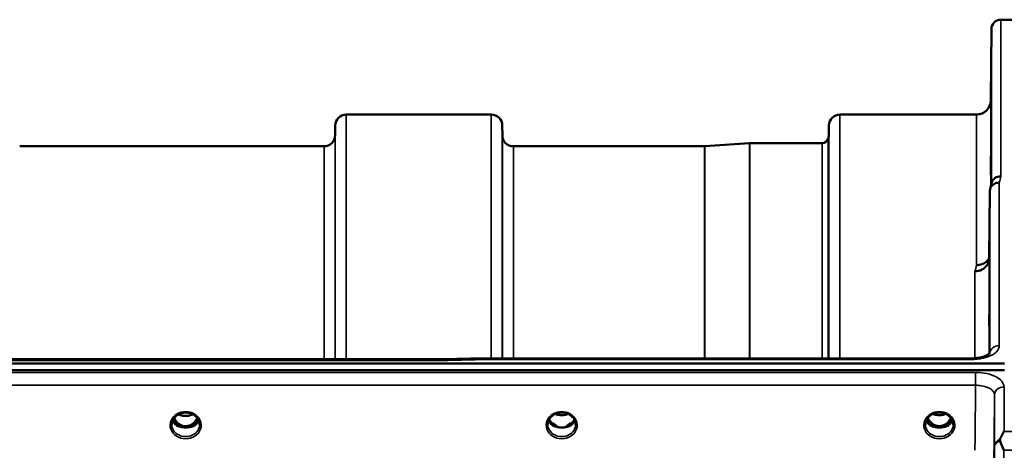
# Model space of a CAD drawing. Units: millimetres. Extents: x 0 to 9900, y 0 to 7000.
# Drawn here: x 4764 to 5075, y 3320 to 3456 of the extents above; entities that cross this region are included whole.
import ezdxf

# ---------------------------------------------------------------- set-up
doc = ezdxf.new("R2010")
doc.units = ezdxf.units.MM
doc.header["$LTSCALE"] = 33.333333
doc.layers.add('Visible (ISO)', color=7, linetype='Continuous', lineweight=50)
doc.layers.add('Visible Narrow (ISO)', color=7, linetype='Continuous', lineweight=35)

msp = doc.modelspace()

# ---------------------------------------------------------------- linework, layer by layer
at = {"layer": 'Visible (ISO)'}
for p, q in [((5074.25, 3455.65), (5078.44, 3455.65)), ((5071.06, 3430.11), (5071.25, 3452.68)), ((4867.09, 3425.65), (4912.97, 3425.65)), ((5023.34, 3425.65), (5066.56, 3425.65)), ((4863.56, 3419.12), (4863.59, 3422.18)), ((4916.5, 3419.12), (4916.47, 3422.18)), ((5019.81, 3419.12), (5019.84, 3422.18)), ((4763.75, 3415.65), (4860.06, 3415.65)), ((4920, 3415.65), (4980.42, 3415.65)), ((4980.56, 3415.66), (4994.72, 3416.65)), ((4994.86, 3416.65), (5017.72, 3416.65)), ((5070.75, 3401.43), (5070.56, 3380.23)), ((4081.12, 3346.91), (5075.44, 3346.91)), ((4258.48, 3348.32), (4897.83, 3348.32)), ((4909.26, 3348.57), (5064.76, 3348.57)), ((5075.44, 3344.87), (4081.12, 3344.87)), ((4813.94, 3327.16), (4814.98, 3327.16)), ((4814.98, 3326.91), (4814.82, 3326.91)), ((4814.98, 3327.16), (4814.98, 3326.91)), ((4817.58, 3327.16), (4818.62, 3327.16)), ((4817.58, 3327.16), (4817.58, 3326.91)), ((4817.74, 3326.91), (4817.58, 3326.91)), ((4932.97, 3327.15), (4933.88, 3327.15)), ((4933.88, 3326.9), (4933.85, 3326.9)), ((4933.88, 3327.15), (4933.88, 3326.9)), ((4936.68, 3327.15), (4937.59, 3327.15)), ((4936.68, 3327.15), (4936.68, 3326.9)), ((4936.71, 3326.9), (4936.68, 3326.9)), ((5052.47, 3327.15), (5053.5, 3327.15)), ((5053.5, 3326.9), (5053.35, 3326.9)), ((5053.5, 3327.15), (5053.5, 3326.9)), ((5056.06, 3327.15), (5057.09, 3327.15)), ((5056.06, 3327.15), (5056.06, 3326.9)), ((5056.21, 3326.9), (5056.06, 3326.9))]:
    msp.add_line(p, q, dxfattribs=at)
for centre, radius, start, end in [((5074.25, 3452.65), 3, 90, 179.5), ((5066.56, 3430.15), 4.5, 270, 359.5), ((4867.09, 3422.15), 3.5, 90, 179.5), ((4912.97, 3422.15), 3.5, 0.5, 90), ((5023.34, 3422.15), 3.5, 90, 179.5), ((4860.06, 3419.15), 3.5, 270, 359.5), ((4920, 3419.15), 3.5, 180.5, 270), ((5016.31, 3419.15), 3.5, 340.5288, 359.5), ((4980.42, 3417.65), 2, 270, 274), ((4994.86, 3414.65), 2, 90, 94), ((5017.72, 3418.65), 2, 270, 340.5288)]:
    msp.add_arc(centre, radius, start, end, dxfattribs=at)
for centre, major_axis, ratio, start_param, end_param in [((4816.28, 3332.36), (0, 5.46), 0.787258, 2.087113, 2.476631), ((4816.28, 3332.36), (0, 5.46), 0.787258, 2.476631, 2.834273), ((4816.28, 3332.36), (0, 5.46), 0.787258, 3.448912, 3.806554), ((4816.28, 3332.36), (0, 5.46), 0.787258, 3.806554, 4.196072), ((5054.78, 3332.48), (0, 5.58), 0.770038, 2.094426, 2.498104), ((5054.78, 3332.48), (0, 5.58), 0.770038, 2.498104, 2.839532), ((5054.78, 3332.48), (0, 5.58), 0.770038, 3.443654, 3.785081), ((5054.78, 3332.48), (0, 5.58), 0.770038, 3.785081, 4.18876), ((4816.28, 3330.46), (-4.3, 0), 0.866025, 1.263477, 1.878116), ((4816.28, 3330.51), (4.4, 0), 0.866025, 4.492192, 4.932586), ((4935.28, 3332.57), (0, 5.71), 0.770038, 2.598514, 2.817367), ((4935.28, 3330.51), (-4.4, 0), 0.866025, 1.246571, 1.895022), ((4935.28, 3330.51), (4.4, 0), 0.866025, 4.492192, 4.932586), ((4935.28, 3332.57), (0, 5.71), 0.770038, 3.465818, 3.684789), ((5054.78, 3330.45), (-4.3, 0), 0.866025, 1.268735, 1.872857), ((5054.78, 3330.51), (4.4, 0), 0.866025, 4.492192, 4.932586)]:
    msp.add_ellipse(centre, major_axis=major_axis, ratio=ratio, start_param=start_param, end_param=end_param, dxfattribs=at)
for points, knots in [([(5071.13, 3434.7), (5071.12, 3434.17), (5071.12, 3433.62), (5071.11, 3432.62), (5071.1, 3432.18), (5071.1, 3431.49), (5071.09, 3431.21), (5071.09, 3430.87), (5071.09, 3430.82), (5071.09, 3430.91), (5071.09, 3431.06), (5071.09, 3431.58), (5071.1, 3431.95), (5071.1, 3432.76), (5071.11, 3433.27), (5071.12, 3434.34), (5071.12, 3434.92), (5071.13, 3435.98), (5071.14, 3436.54), (5071.15, 3437.55), (5071.15, 3438), (5071.16, 3438.69), (5071.16, 3438.98), (5071.16, 3439.32), (5071.16, 3439.38), (5071.16, 3439.28), (5071.16, 3439.13), (5071.16, 3438.6), (5071.16, 3438.23), (5071.15, 3437.41), (5071.15, 3436.9), (5071.14, 3435.82), (5071.13, 3435.24), (5071.13, 3434.7)], [0, 0, 0, 0, 0.159533, 0.159533, 0.319067, 0.319067, 0.478594, 0.478594, 0.63812, 0.63812, 0.797647, 0.797647, 0.957174, 0.957174, 1.116707, 1.116707, 1.276241, 1.276241, 1.436902, 1.436902, 1.597564, 1.597564, 1.758222, 1.758222, 1.918881, 1.918881, 2.079539, 2.079539, 2.240197, 2.240197, 2.400859, 2.400859, 2.56152, 2.56152, 2.56152, 2.56152]), ([(5071.13, 3409.68), (5071.12, 3409.17), (5071.12, 3408.65), (5071.11, 3407.76), (5071.1, 3407.38), (5071.1, 3406.86), (5071.09, 3406.67), (5071.09, 3406.52), (5071.09, 3406.56), (5071.09, 3406.84), (5071.09, 3407.09), (5071.09, 3407.77), (5071.1, 3408.21), (5071.1, 3409.13), (5071.11, 3409.68), (5071.12, 3410.79), (5071.12, 3411.37), (5071.13, 3412.4), (5071.14, 3412.93), (5071.15, 3413.83), (5071.15, 3414.21), (5071.16, 3414.75), (5071.16, 3414.94), (5071.16, 3415.09), (5071.16, 3415.05), (5071.16, 3414.77), (5071.16, 3414.52), (5071.16, 3413.83), (5071.16, 3413.39), (5071.15, 3412.46), (5071.15, 3411.91), (5071.14, 3410.78), (5071.13, 3410.2), (5071.13, 3409.68)], [0, 0, 0, 0, 0.159533, 0.159533, 0.319067, 0.319067, 0.478594, 0.478594, 0.63812, 0.63812, 0.797647, 0.797647, 0.957174, 0.957174, 1.116707, 1.116707, 1.276241, 1.276241, 1.436902, 1.436902, 1.597564, 1.597564, 1.758222, 1.758222, 1.918881, 1.918881, 2.079539, 2.079539, 2.240197, 2.240197, 2.400859, 2.400859, 2.56152, 2.56152, 2.56152, 2.56152]), ([(5074.25, 3406.15), (5074.25, 3406.15), (5074.24, 3406.15), (5074.02, 3406.14), (5073.81, 3406.12), (5073.4, 3406.04), (5073.2, 3405.98), (5072.77, 3405.82), (5072.46, 3405.66), (5071.96, 3405.18), (5071.7, 3404.89), (5071.43, 3404.32), (5071.37, 3404.17), (5071.33, 3404)], [-0.0021992, -0.0021992, -0.0021992, -0.0021992, 0, 0, 0.0638458, 0.0638458, 0.1268488, 0.1268488, 0.2098765, 0.2098765, 0.2579991, 0.2579991, 0.2760114, 0.2760114, 0.2760114, 0.2760114]), ([(5070.75, 3401.43), (5070.76, 3401.8), (5070.84, 3402.16), (5071.15, 3402.83), (5071.36, 3403.13), (5071.72, 3403.46), (5071.8, 3403.53), (5072.11, 3403.75), (5072.34, 3403.88), (5072.97, 3404.11), (5073.36, 3404.18), (5073.75, 3404.17)], [0, 0, 0, 0, 0.1170892, 0.1170892, 0.2342395, 0.2342395, 0.2685716, 0.2685716, 0.3515061, 0.3515061, 0.4703148, 0.4703148, 0.4703148, 0.4703148]), ([(5070.56, 3380.23), (5070.55, 3379.74), (5070.46, 3379.2), (5069.99, 3378.18), (5069.68, 3377.71), (5069.02, 3377.11), (5068.79, 3376.94), (5068.37, 3376.68), (5068.18, 3376.58), (5067.69, 3376.37), (5067.38, 3376.28), (5066.74, 3376.16), (5066.42, 3376.12), (5066.08, 3376.11), (5066.07, 3376.11), (5066.06, 3376.11)], [0.0001437, 0.0001437, 0.0001437, 0.0001437, 0.155002, 0.155002, 0.2769862, 0.2769862, 0.3318288, 0.3318288, 0.3731331, 0.3731331, 0.4354992, 0.4354992, 0.4979203, 0.4979203, 0.4999803, 0.4999803, 0.4999803, 0.4999803]), ([(5066.56, 3378.07), (5067.15, 3378.07), (5067.74, 3378.17), (5068.29, 3378.37), (5068.36, 3378.4), (5068.43, 3378.43), (5068.5, 3378.46), (5068.96, 3378.66), (5069.37, 3378.93), (5069.73, 3379.26), (5069.85, 3379.37), (5069.96, 3379.48), (5070.06, 3379.6), (5070.25, 3379.82), (5070.42, 3380.06), (5070.56, 3380.31)], [-0.0009682, -0.0009682, -0.0009682, -0.0009682, 0.177253, 0.177253, 0.177253, 0.2006408, 0.2006408, 0.2006408, 0.3531595, 0.3531595, 0.3531595, 0.4022291, 0.4022291, 0.4022291, 0.4938532, 0.4938532, 0.4938532, 0.4938532]), ([(5070.63, 3361.15), (5070.62, 3360.67), (5070.62, 3360.2), (5070.61, 3359.44), (5070.6, 3359.15), (5070.6, 3358.78), (5070.59, 3358.69), (5070.59, 3358.74), (5070.59, 3358.89), (5070.59, 3359.34), (5070.59, 3359.67), (5070.59, 3360.5), (5070.6, 3361), (5070.6, 3362), (5070.61, 3362.57), (5070.62, 3363.7), (5070.62, 3364.26), (5070.63, 3365.23), (5070.64, 3365.7), (5070.65, 3366.47), (5070.65, 3366.77), (5070.66, 3367.14), (5070.66, 3367.23), (5070.66, 3367.19), (5070.66, 3367.04), (5070.66, 3366.59), (5070.66, 3366.25), (5070.66, 3365.41), (5070.66, 3364.91), (5070.65, 3363.9), (5070.65, 3363.33), (5070.64, 3362.19), (5070.63, 3361.63), (5070.63, 3361.15)], [0, 0, 0, 0, 0.159533, 0.159533, 0.319067, 0.319067, 0.478594, 0.478594, 0.63812, 0.63812, 0.797647, 0.797647, 0.957174, 0.957174, 1.116707, 1.116707, 1.276241, 1.276241, 1.436902, 1.436902, 1.597564, 1.597564, 1.758222, 1.758222, 1.918881, 1.918881, 2.079539, 2.079539, 2.240197, 2.240197, 2.400859, 2.400859, 2.56152, 2.56152, 2.56152, 2.56152]), ([(5064.76, 3348.56), (5065.43, 3348.56), (5066.11, 3348.61), (5067.41, 3348.79), (5068.03, 3348.93), (5069.1, 3349.25), (5069.56, 3349.44), (5070.25, 3349.8), (5070.49, 3349.97), (5070.77, 3350.22), (5070.82, 3350.3), (5070.82, 3350.3)], [0, 0, 0, 0, 0.2026277, 0.2026277, 0.4082669, 0.4082669, 0.60475, 0.60475, 0.7857134, 0.7857134, 0.9453557, 0.9453557, 0.9453557, 0.9453557]), ([(4897.85, 3347.93), (4897.85, 3347.93), (4897.85, 3347.93), (4897.9, 3348), (4897.93, 3348.06), (4897.96, 3348.15), (4897.95, 3348.19), (4897.92, 3348.29), (4897.86, 3348.32), (4897.83, 3348.32), (4897.83, 3348.32), (4897.83, 3348.32)], [-0.9707782, -0.9707782, -0.9707782, -0.9707782, -0.9627915, -0.9627915, -0.8250648, -0.8250648, -0.692519, -0.692519, -0.4273441, -0.4273441, -0.4262436, -0.4262436, -0.4262436, -0.4262436]), ([(4909.3, 3348.18), (4909.29, 3348.37), (4909.28, 3348.49), (4909.27, 3348.56), (4909.27, 3348.57), (4909.26, 3348.57)], [-0.000801, -0.000801, -0.000801, -0.000801, 0.1160188, 0.1160188, 0.1556709, 0.1556709, 0.1556709, 0.1556709]), ([(4813.8, 3330.79), (4814.09, 3330.96), (4814.4, 3331.1), (4815.06, 3331.31), (4815.4, 3331.39), (4816.1, 3331.46), (4816.46, 3331.46), (4817.16, 3331.39), (4817.5, 3331.31), (4818.16, 3331.1), (4818.47, 3330.96), (4818.76, 3330.79)], [-0.591429, -0.591429, -0.591429, -0.591429, -0.354857, -0.354857, -0.118286, -0.118286, 0.118286, 0.118286, 0.354857, 0.354857, 0.591429, 0.591429, 0.591429, 0.591429]), ([(4932.8, 3330.79), (4933.09, 3330.96), (4933.4, 3331.1), (4934.06, 3331.31), (4934.4, 3331.39), (4935.1, 3331.46), (4935.46, 3331.46), (4936.16, 3331.39), (4936.5, 3331.31), (4937.16, 3331.1), (4937.47, 3330.96), (4937.76, 3330.79)], [-0.591429, -0.591429, -0.591429, -0.591429, -0.354857, -0.354857, -0.118286, -0.118286, 0.118286, 0.118286, 0.354857, 0.354857, 0.591429, 0.591429, 0.591429, 0.591429]), ([(4933.26, 3331.03), (4933.53, 3330.92), (4933.8, 3330.82), (4934.53, 3330.65), (4935, 3330.6), (4935.93, 3330.64), (4936.39, 3330.72), (4936.98, 3330.9), (4937.14, 3330.96), (4937.3, 3331.03)], [0.489185, 0.489185, 0.489185, 0.489185, 0.5772423, 0.5772423, 0.7167004, 0.7167004, 0.8547813, 0.8547813, 0.9067113, 0.9067113, 0.9067113, 0.9067113]), ([(5052.3, 3330.79), (5052.59, 3330.96), (5052.9, 3331.1), (5053.56, 3331.31), (5053.9, 3331.39), (5054.6, 3331.46), (5054.96, 3331.46), (5055.66, 3331.39), (5056, 3331.31), (5056.66, 3331.1), (5056.97, 3330.96), (5057.26, 3330.79)], [-0.591429, -0.591429, -0.591429, -0.591429, -0.354857, -0.354857, -0.118286, -0.118286, 0.118286, 0.118286, 0.354857, 0.354857, 0.591429, 0.591429, 0.591429, 0.591429]), ([(5052.76, 3331.03), (5053.03, 3330.92), (5053.3, 3330.82), (5054.03, 3330.65), (5054.5, 3330.6), (5055.43, 3330.64), (5055.89, 3330.72), (5056.48, 3330.9), (5056.64, 3330.96), (5056.8, 3331.03)], [0.4892148, 0.4892148, 0.4892148, 0.4892148, 0.5772409, 0.5772409, 0.7166995, 0.7166995, 0.8547802, 0.8547802, 0.9067388, 0.9067388, 0.9067388, 0.9067388]), ([(4811.88, 3327.68), (4811.88, 3327.93), (4811.91, 3328.17), (4812.02, 3328.64), (4812.1, 3328.87), (4812.31, 3329.32), (4812.44, 3329.54), (4812.76, 3329.95), (4812.94, 3330.14), (4813.34, 3330.49), (4813.56, 3330.65), (4813.8, 3330.79)], [1.5707963, 1.5707963, 1.5707963, 1.5707963, 1.7666699, 1.7666699, 1.9625434, 1.9625434, 2.1584169, 2.1584169, 2.3542904, 2.3542904, 2.5501639, 2.5501639, 2.5501639, 2.5501639]), ([(4812.15, 3328.98), (4812.23, 3328.8), (4812.32, 3328.62), (4812.55, 3328.27), (4812.69, 3328.09), (4813, 3327.76), (4813.17, 3327.6), (4813.36, 3327.46)], [3.4983652, 3.4983652, 3.4983652, 3.4983652, 3.6540723, 3.6540723, 3.8248989, 3.8248989, 3.9957255, 3.9957255, 3.9957255, 3.9957255]), ([(4812.6, 3329.75), (4812.66, 3329.62), (4812.73, 3329.49), (4812.94, 3329.12), (4813.1, 3328.89), (4813.59, 3328.29), (4813.96, 3327.95), (4814.66, 3327.52), (4814.97, 3327.39), (4815.59, 3327.2), (4815.9, 3327.15), (4816.37, 3327.14), (4816.53, 3327.15), (4817.07, 3327.21), (4817.44, 3327.32), (4818.26, 3327.71), (4818.69, 3328.03), (4819.4, 3328.78), (4819.71, 3329.23), (4819.96, 3329.75)], [-1.405028, -1.405028, -1.405028, -1.405028, -1.355129, -1.355129, -1.255244, -1.255244, -1.083863, -1.083863, -0.968742, -0.968742, -0.858933, -0.858933, -0.803559, -0.803559, -0.669887, -0.669887, -0.488197, -0.488197, -0.309751, -0.309751, -0.309751, -0.309751]), ([(4814, 3330.9), (4814.34, 3330.73), (4814.71, 3330.6), (4815.53, 3330.4), (4816.01, 3330.35), (4816.93, 3330.39), (4817.39, 3330.47), (4818.08, 3330.68), (4818.32, 3330.78), (4818.56, 3330.9)], [0.4591503, 0.4591503, 0.4591503, 0.4591503, 0.5773129, 0.5773129, 0.7167722, 0.7167722, 0.85486, 0.85486, 0.9365798, 0.9365798, 0.9365798, 0.9365798]), ([(4818.76, 3330.79), (4819, 3330.65), (4819.22, 3330.49), (4819.62, 3330.14), (4819.8, 3329.95), (4820.12, 3329.54), (4820.25, 3329.32), (4820.46, 3328.87), (4820.54, 3328.64), (4820.65, 3328.17), (4820.68, 3327.93), (4820.68, 3327.68)], [-2.5501639, -2.5501639, -2.5501639, -2.5501639, -2.3542904, -2.3542904, -2.1584169, -2.1584169, -1.9625434, -1.9625434, -1.7666699, -1.7666699, -1.5707963, -1.5707963, -1.5707963, -1.5707963]), ([(4819.2, 3327.46), (4819.39, 3327.6), (4819.56, 3327.76), (4819.87, 3328.09), (4820.01, 3328.27), (4820.24, 3328.62), (4820.33, 3328.8), (4820.41, 3328.98)], [5.4290525, 5.4290525, 5.4290525, 5.4290525, 5.599879, 5.599879, 5.7707056, 5.7707056, 5.9264128, 5.9264128, 5.9264128, 5.9264128]), ([(4930.88, 3327.68), (4930.88, 3327.93), (4930.91, 3328.17), (4931.02, 3328.64), (4931.1, 3328.87), (4931.31, 3329.32), (4931.44, 3329.54), (4931.76, 3329.95), (4931.94, 3330.14), (4932.34, 3330.49), (4932.56, 3330.65), (4932.8, 3330.79)], [1.5707963, 1.5707963, 1.5707963, 1.5707963, 1.7666699, 1.7666699, 1.9625434, 1.9625434, 2.1584169, 2.1584169, 2.3542904, 2.3542904, 2.5501639, 2.5501639, 2.5501639, 2.5501639]), ([(4931.15, 3328.98), (4931.23, 3328.8), (4931.32, 3328.62), (4931.55, 3328.27), (4931.69, 3328.09), (4932, 3327.76), (4932.17, 3327.6), (4932.36, 3327.46)], [3.4983652, 3.4983652, 3.4983652, 3.4983652, 3.6540723, 3.6540723, 3.8248989, 3.8248989, 3.9957255, 3.9957255, 3.9957255, 3.9957255]), ([(4933.01, 3327.67), (4932.97, 3327.7), (4932.93, 3327.74), (4932.81, 3327.83), (4932.72, 3327.89), (4932.64, 3327.96), (4932.64, 3327.96), (4932.64, 3327.96)], [-0.04739397, -0.04739397, -0.04739397, -0.04739397, -0.03212113, -0.03212113, 0, 0, 0.00036757, 0.00036757, 0.00036757, 0.00036757]), ([(4937.92, 3327.96), (4937.92, 3327.96), (4937.92, 3327.96), (4937.84, 3327.89), (4937.75, 3327.83), (4937.63, 3327.74), (4937.59, 3327.7), (4937.55, 3327.67)], [-0.04576902, -0.04576902, -0.04576902, -0.04576902, -0.04542181, -0.04542181, -0.01481015, -0.01481015, 0, 0, 0, 0]), ([(4937.76, 3330.79), (4938, 3330.65), (4938.22, 3330.49), (4938.62, 3330.14), (4938.8, 3329.95), (4939.12, 3329.54), (4939.25, 3329.32), (4939.46, 3328.87), (4939.54, 3328.64), (4939.65, 3328.17), (4939.68, 3327.93), (4939.68, 3327.68)], [-2.5501639, -2.5501639, -2.5501639, -2.5501639, -2.3542904, -2.3542904, -2.1584169, -2.1584169, -1.9625434, -1.9625434, -1.7666699, -1.7666699, -1.5707963, -1.5707963, -1.5707963, -1.5707963]), ([(4938.2, 3327.46), (4938.39, 3327.6), (4938.56, 3327.76), (4938.87, 3328.09), (4939.01, 3328.27), (4939.24, 3328.62), (4939.33, 3328.8), (4939.41, 3328.98)], [5.4290525, 5.4290525, 5.4290525, 5.4290525, 5.599879, 5.599879, 5.7707056, 5.7707056, 5.9264128, 5.9264128, 5.9264128, 5.9264128]), ([(5050.38, 3327.68), (5050.38, 3327.93), (5050.41, 3328.17), (5050.52, 3328.64), (5050.6, 3328.87), (5050.81, 3329.32), (5050.94, 3329.54), (5051.26, 3329.95), (5051.44, 3330.14), (5051.84, 3330.49), (5052.06, 3330.65), (5052.3, 3330.79)], [1.5707963, 1.5707963, 1.5707963, 1.5707963, 1.7666699, 1.7666699, 1.9625434, 1.9625434, 2.1584169, 2.1584169, 2.3542904, 2.3542904, 2.5501639, 2.5501639, 2.5501639, 2.5501639]), ([(5050.65, 3328.98), (5050.73, 3328.8), (5050.82, 3328.62), (5051.05, 3328.27), (5051.19, 3328.09), (5051.5, 3327.76), (5051.67, 3327.6), (5051.86, 3327.46)], [3.4983652, 3.4983652, 3.4983652, 3.4983652, 3.6540723, 3.6540723, 3.8248989, 3.8248989, 3.9957255, 3.9957255, 3.9957255, 3.9957255]), ([(5051.12, 3329.77), (5051.29, 3329.41), (5051.5, 3329.06), (5052.16, 3328.23), (5052.61, 3327.86), (5053.41, 3327.42), (5053.78, 3327.28), (5054.42, 3327.16), (5054.69, 3327.14), (5055.09, 3327.16), (5055.24, 3327.18), (5055.69, 3327.26), (5056.11, 3327.38), (5056.89, 3327.84), (5057.31, 3328.14), (5058.01, 3328.98), (5058.24, 3329.35), (5058.44, 3329.77)], [-3.191352, -3.191352, -3.191352, -3.191352, -2.781305, -2.781305, -2.121657, -2.121657, -1.623468, -1.623468, -1.290099, -1.290099, -1.103515, -1.103515, -0.709696, -0.709696, -0.464379, -0.464379, -0.316329, -0.316329, -0.316329, -0.316329]), ([(5057.26, 3330.79), (5057.5, 3330.65), (5057.72, 3330.49), (5058.12, 3330.14), (5058.3, 3329.95), (5058.62, 3329.54), (5058.75, 3329.32), (5058.96, 3328.87), (5059.04, 3328.64), (5059.15, 3328.17), (5059.18, 3327.93), (5059.18, 3327.68)], [-2.5501639, -2.5501639, -2.5501639, -2.5501639, -2.3542904, -2.3542904, -2.1584169, -2.1584169, -1.9625434, -1.9625434, -1.7666699, -1.7666699, -1.5707963, -1.5707963, -1.5707963, -1.5707963]), ([(5057.7, 3327.46), (5057.89, 3327.6), (5058.06, 3327.76), (5058.37, 3328.09), (5058.51, 3328.27), (5058.74, 3328.62), (5058.83, 3328.8), (5058.91, 3328.98)], [5.4290525, 5.4290525, 5.4290525, 5.4290525, 5.599879, 5.599879, 5.7707056, 5.7707056, 5.9264128, 5.9264128, 5.9264128, 5.9264128]), ([(4813.9, 3327.17), (4813.86, 3327.19), (4813.83, 3327.2), (4813.75, 3327.23), (4813.71, 3327.25), (4813.63, 3327.29), (4813.6, 3327.31), (4813.53, 3327.35), (4813.49, 3327.37), (4813.43, 3327.41), (4813.39, 3327.44), (4813.36, 3327.46)], [0.08733556, 0.08733556, 0.08733556, 0.08733556, 0.10320999, 0.10320999, 0.11908442, 0.11908442, 0.13495885, 0.13495885, 0.15083328, 0.15083328, 0.16670771, 0.16670771, 0.16670771, 0.16670771]), ([(4813.39, 3327.39), (4813.39, 3327.39), (4813.39, 3327.39), (4813.63, 3327.27), (4813.89, 3327.17), (4814.31, 3327.04), (4814.45, 3327), (4814.58, 3326.97)], [-0.1468964, -0.1468964, -0.1468964, -0.1468964, -0.1462513, -0.1462513, -0.0457698, -0.0457698, 0, 0, 0, 0]), ([(4814.58, 3326.97), (4814.66, 3326.95), (4814.73, 3326.93), (4814.96, 3326.87), (4815.14, 3326.83), (4815.32, 3326.79)], [0.07589259, 0.07589259, 0.07589259, 0.07589259, 0.09745555, 0.09745555, 0.14962037, 0.14962037, 0.14962037, 0.14962037]), ([(4817.24, 3326.79), (4817.42, 3326.83), (4817.6, 3326.87), (4817.83, 3326.93), (4817.9, 3326.95), (4817.98, 3326.97)], [0.33133736, 0.33133736, 0.33133736, 0.33133736, 0.38350218, 0.38350218, 0.40506514, 0.40506514, 0.40506514, 0.40506514]), ([(4817.98, 3326.97), (4818.12, 3327), (4818.25, 3327.04), (4818.51, 3327.12), (4818.63, 3327.16), (4818.89, 3327.26), (4819.03, 3327.32), (4819.17, 3327.39), (4819.17, 3327.39), (4819.17, 3327.39)], [-0.14769, -0.14769, -0.14769, -0.14769, -0.1008835, -0.1008835, -0.0573161, -0.0573161, 0, 0, 0.0006504, 0.0006504, 0.0006504, 0.0006504]), ([(4819.2, 3327.46), (4819.17, 3327.44), (4819.13, 3327.41), (4819.07, 3327.37), (4819.03, 3327.35), (4818.96, 3327.31), (4818.93, 3327.29), (4818.85, 3327.25), (4818.81, 3327.23), (4818.73, 3327.2), (4818.7, 3327.19), (4818.66, 3327.17)], [0, 0, 0, 0, 0.01580541, 0.01580541, 0.03161082, 0.03161082, 0.04741623, 0.04741623, 0.06322164, 0.06322164, 0.07902705, 0.07902705, 0.07902705, 0.07902705]), ([(4932.9, 3327.17), (4932.86, 3327.19), (4932.83, 3327.2), (4932.75, 3327.23), (4932.71, 3327.25), (4932.63, 3327.29), (4932.6, 3327.31), (4932.53, 3327.35), (4932.49, 3327.37), (4932.43, 3327.41), (4932.39, 3327.44), (4932.36, 3327.46)], [0.08733556, 0.08733556, 0.08733556, 0.08733556, 0.10320999, 0.10320999, 0.11908442, 0.11908442, 0.13495885, 0.13495885, 0.15083328, 0.15083328, 0.16670771, 0.16670771, 0.16670771, 0.16670771]), ([(4932.39, 3327.39), (4932.39, 3327.39), (4932.39, 3327.39), (4932.63, 3327.27), (4932.89, 3327.17), (4933.31, 3327.04), (4933.45, 3327), (4933.58, 3326.97)], [-0.1468964, -0.1468964, -0.1468964, -0.1468964, -0.1462513, -0.1462513, -0.0457698, -0.0457698, 0, 0, 0, 0]), ([(4933.58, 3326.97), (4933.66, 3326.95), (4933.73, 3326.93), (4933.96, 3326.87), (4934.14, 3326.83), (4934.32, 3326.79)], [0.07589259, 0.07589259, 0.07589259, 0.07589259, 0.09745555, 0.09745555, 0.14962037, 0.14962037, 0.14962037, 0.14962037]), ([(4936.24, 3326.79), (4936.42, 3326.83), (4936.6, 3326.87), (4936.83, 3326.93), (4936.9, 3326.95), (4936.98, 3326.97)], [0.33133736, 0.33133736, 0.33133736, 0.33133736, 0.38350218, 0.38350218, 0.40506514, 0.40506514, 0.40506514, 0.40506514]), ([(4936.98, 3326.97), (4937.12, 3327), (4937.25, 3327.04), (4937.51, 3327.12), (4937.63, 3327.16), (4937.89, 3327.26), (4938.03, 3327.32), (4938.17, 3327.39), (4938.17, 3327.39), (4938.17, 3327.39)], [-0.1476898, -0.1476898, -0.1476898, -0.1476898, -0.1008834, -0.1008834, -0.0573161, -0.0573161, 0, 0, 0.0006504, 0.0006504, 0.0006504, 0.0006504]), ([(4938.2, 3327.46), (4938.17, 3327.44), (4938.13, 3327.41), (4938.07, 3327.37), (4938.03, 3327.35), (4937.96, 3327.31), (4937.93, 3327.29), (4937.85, 3327.25), (4937.81, 3327.23), (4937.73, 3327.2), (4937.7, 3327.19), (4937.66, 3327.17)], [0, 0, 0, 0, 0.01580541, 0.01580541, 0.03161082, 0.03161082, 0.04741623, 0.04741623, 0.06322164, 0.06322164, 0.07902705, 0.07902705, 0.07902705, 0.07902705]), ([(5052.4, 3327.17), (5052.36, 3327.19), (5052.33, 3327.2), (5052.25, 3327.23), (5052.21, 3327.25), (5052.13, 3327.29), (5052.1, 3327.31), (5052.03, 3327.35), (5051.99, 3327.37), (5051.93, 3327.41), (5051.89, 3327.44), (5051.86, 3327.46)], [0.08733556, 0.08733556, 0.08733556, 0.08733556, 0.10320999, 0.10320999, 0.11908442, 0.11908442, 0.13495885, 0.13495885, 0.15083328, 0.15083328, 0.16670771, 0.16670771, 0.16670771, 0.16670771]), ([(5051.89, 3327.39), (5051.89, 3327.39), (5051.89, 3327.39), (5052.13, 3327.27), (5052.39, 3327.17), (5052.81, 3327.04), (5052.95, 3327), (5053.08, 3326.97)], [-0.1468964, -0.1468964, -0.1468964, -0.1468964, -0.1462513, -0.1462513, -0.0457698, -0.0457698, 0, 0, 0, 0]), ([(5053.08, 3326.97), (5053.16, 3326.95), (5053.23, 3326.93), (5053.46, 3326.87), (5053.64, 3326.83), (5053.82, 3326.79)], [0.07589259, 0.07589259, 0.07589259, 0.07589259, 0.09745555, 0.09745555, 0.14962037, 0.14962037, 0.14962037, 0.14962037]), ([(5055.74, 3326.79), (5055.92, 3326.83), (5056.1, 3326.87), (5056.33, 3326.93), (5056.4, 3326.95), (5056.48, 3326.97)], [0.33133736, 0.33133736, 0.33133736, 0.33133736, 0.38350218, 0.38350218, 0.40506514, 0.40506514, 0.40506514, 0.40506514]), ([(5056.48, 3326.97), (5056.62, 3327), (5056.75, 3327.04), (5057.01, 3327.12), (5057.13, 3327.16), (5057.39, 3327.26), (5057.53, 3327.32), (5057.67, 3327.39), (5057.67, 3327.39), (5057.67, 3327.39)], [-0.14769, -0.14769, -0.14769, -0.14769, -0.1008835, -0.1008835, -0.0573161, -0.0573161, 0, 0, 0.0006504, 0.0006504, 0.0006504, 0.0006504]), ([(5057.7, 3327.46), (5057.67, 3327.44), (5057.63, 3327.41), (5057.57, 3327.37), (5057.53, 3327.35), (5057.46, 3327.31), (5057.43, 3327.29), (5057.35, 3327.25), (5057.31, 3327.23), (5057.23, 3327.2), (5057.2, 3327.19), (5057.16, 3327.17)], [0, 0, 0, 0, 0.01580541, 0.01580541, 0.03161082, 0.03161082, 0.04741623, 0.04741623, 0.06322164, 0.06322164, 0.07902705, 0.07902705, 0.07902705, 0.07902705]), ([(5073.99, 3322.99), (5074.12, 3323.27), (5074.25, 3323.55), (5074.66, 3324.4), (5074.95, 3324.95), (5075.25, 3325.47), (5075.25, 3325.47), (5075.25, 3325.48)], [-0.4322011, -0.4322011, -0.4322011, -0.4322011, -0.2960492, -0.2960492, 0, 0, 0.002571, 0.002571, 0.002571, 0.002571]), ([(5073.99, 3322.46), (5073.96, 3322.55), (5073.94, 3322.64), (5073.94, 3322.81), (5073.96, 3322.9), (5073.99, 3322.99)], [0.16275326, 0.16275326, 0.16275326, 0.16275326, 0.20122772, 0.20122772, 0.23935146, 0.23935146, 0.23935146, 0.23935146]), ([(5075.24, 3319.52), (5075.24, 3319.53), (5075.24, 3319.53), (5074.81, 3320.57), (5074.39, 3321.55), (5073.99, 3322.46)], [-0.4263385, -0.4263385, -0.4263385, -0.4263385, -0.4244212, -0.4244212, 0, 0, 0, 0])]:
    msp.add_open_spline(points, degree=3, knots=knots, dxfattribs=at)
for points in [[(5070.87, 3402.17), (5071.02, 3402.79), (5071.18, 3403.4), (5071.33, 3404)], [(4897.82, 3348.32), (4901.64, 3348.4), (4905.45, 3348.49), (4909.26, 3348.57)]]:
    msp.add_open_spline(points, degree=3, dxfattribs=at)
at = {"layer": 'Visible Narrow (ISO)'}
for p, q in [((5074.25, 3455.65), (5074.25, 3406.15)), ((5071.25, 3403.7), (5071.25, 3452.68)), ((5071.06, 3430.11), (5071.06, 3402.92)), ((4867.09, 3425.65), (4867.09, 3348.32)), ((4912.97, 3348.57), (4912.97, 3425.65)), ((5023.34, 3425.65), (5023.34, 3348.57)), ((5066.56, 3378.07), (5066.56, 3425.65)), ((4863.59, 3348.32), (4863.59, 3422.18)), ((4916.47, 3422.18), (4916.47, 3348.57)), ((5019.84, 3348.57), (5019.84, 3422.18)), ((4863.56, 3419.12), (4863.56, 3348.32)), ((4916.5, 3348.57), (4916.5, 3419.12)), ((5019.81, 3419.12), (5019.81, 3348.57)), ((4860.06, 3348.32), (4860.06, 3415.65)), ((4920, 3415.65), (4920, 3348.57)), ((4980.42, 3348.57), (4980.42, 3415.65)), ((4980.56, 3415.66), (4980.56, 3348.57)), ((4994.72, 3348.57), (4994.72, 3416.65)), ((4994.86, 3416.65), (4994.86, 3348.57)), ((5017.72, 3348.57), (5017.72, 3416.65)), ((5019.61, 3417.98), (5019.61, 3348.57)), ((5073.75, 3404.17), (5073.75, 3352.6)), ((5070.75, 3350.22), (5070.75, 3401.43)), ((5070.56, 3380.23), (5070.56, 3350.03)), ((5066.06, 3348.62), (5066.06, 3376.11)), ((4258.71, 3347.93), (4897.85, 3347.93)), ((4909.3, 3348.18), (5064.76, 3348.18)), ((5064.76, 3348.57), (5064.76, 3348.18)), ((5066.06, 3348.22), (5066.06, 3348.22)), ((5066.26, 3344.14), (4090.3, 3344.14)), ((5066.26, 3344.14), (5066.26, 3340.07)), ((4090.3, 3340.07), (5066.26, 3340.07)), ((5075.25, 3339.55), (5075.25, 3325.48)), ((5072.25, 3320.73), (5072.25, 3337)), ((4813.83, 3327.75), (4813.83, 3327.75)), ((4932.86, 3327.75), (4932.86, 3327.75)), ((5075.25, 3325.48), (5078.44, 3325.48)), ((5078.43, 3319.52), (5075.24, 3319.52))]:
    msp.add_line(p, q, dxfattribs=at)
for centre, major_axis, ratio, start_param, end_param in [((5067.14, 2635.65), (-31.34, -820), 0.078823, 3.493832, 3.500824), ((5059.61, 2635.65), (30.48, 790), 0.079561, 0.351889, 0.359079), ((5073.75, 3349.98), (-3, 0), 0.874333, 4.712389, 6.187381), ((4636.62, 2635.65), (18712.37, 416.78), 0.037739, 1.555384, 1.555995), ((5075.25, 3336.98), (-3, 0), 0.858415, 4.712389, 6.274459), ((4816.28, 3327.44), (4.9, 0), 0.870389, 2.148732, 7.276046), ((4816.28, 3327.44), (-4.9, 0), 0.870389, 4.134453, 5.290325), ((4935.28, 3327.44), (4.9, 0), 0.870389, 2.148732, 7.276046), ((4935.28, 3327.44), (-4.9, 0), 0.870389, 4.134453, 5.290325), ((4935.28, 3334.34), (4.4, 0), 0.861166, 4.219109, 5.205669), ((5054.78, 3327.44), (4.9, 0), 0.870389, 2.148732, 7.276046), ((5054.78, 3327.44), (-4.9, 0), 0.870389, 4.134453, 5.290325), ((5054.78, 3334.34), (4.4, 0), 0.861166, 4.219109, 5.205669), ((4816.28, 3330.26), (-4.4, 0), 0.866025, 0.347229, 0.854133), ((4816.28, 3331.01), (-4.4, 0), 0.866025, 0.454867, 0.905835), ((4816.28, 3332.38), (0, 5.55), 0.792993, 2.099276, 2.476631), ((4813.63, 3328.08), (-0.0706, -0.0709), 0.110489, 0.407041, 1.460312), ((4816.28, 3334.09), (4.4, 0), 0.861166, 4.15326, 5.271518), ((4818.93, 3328.08), (0.0706, -0.0709), 0.110489, 4.822873, 5.876144), ((4816.28, 3332.38), (0, 5.55), 0.792993, 3.806554, 4.18391), ((4816.28, 3331.01), (-4.4, 0), 0.866025, 2.235758, 2.686725), ((4816.28, 3330.26), (4.4, 0), 0.866025, 5.429052, 5.935956), ((4935.28, 3330.26), (-4.4, 0), 0.866025, 0.347229, 0.854133), ((4935.28, 3331.01), (-4.4, 0), 0.866025, 0.454867, 0.927308), ((4935.28, 3331.01), (-4.4, 0), 0.866025, 2.214285, 2.686725), ((4935.28, 3330.26), (4.4, 0), 0.866025, 5.429052, 5.935956), ((5054.78, 3330.26), (-4.4, 0), 0.866025, 0.347229, 0.854133), ((5054.78, 3331.01), (-4.4, 0), 0.866025, 0.454867, 0.927308), ((5054.78, 3332.5), (0, 5.67), 0.775912, 2.106512, 2.498104), ((5052.2, 3328.03), (-0.0698, -0.0716), 0.132759, 0.415422, 1.435322), ((5057.36, 3328.03), (0.0698, -0.0716), 0.132759, 4.847863, 5.867763), ((5054.78, 3332.5), (0, 5.67), 0.775912, 3.785081, 4.176673), ((5054.78, 3331.01), (-4.4, 0), 0.866025, 2.214285, 2.686725), ((5054.78, 3330.26), (4.4, 0), 0.866025, 5.429052, 5.935956), ((4816.28, 3327.68), (-4.4, 0), 0.870885, 0, 3.141593), ((4813.06, 3327.06), (0.301, 0.399), 0.328436, 5.872603, 6.283185), ((4816.28, 3332.7), (0, -5.55), 0.792993, 5.867721, 6.69926), ((4819.5, 3327.06), (-0.301, 0.399), 0.328436, 0, 0.410582), ((4935.28, 3327.68), (-4.4, 0), 0.870885, 0, 3.141593), ((4932.06, 3327.06), (0.301, 0.399), 0.328436, 5.872603, 6.283185), ((4938.5, 3327.06), (-0.301, 0.399), 0.328436, 0, 0.410582), ((5054.78, 3327.68), (-4.4, 0), 0.870885, 0, 3.141593), ((5051.56, 3327.06), (0.301, 0.399), 0.328436, 5.872603, 6.283185), ((5054.78, 3332.83), (0, -5.67), 0.775912, 5.841403, 6.730272), ((5058, 3327.06), (-0.301, 0.399), 0.328436, 0, 0.410582), ((5075.25, 3320.71), (-3, 0), 0.838503, 5.146037, 6.274459), ((5075.25, 3320.71), (-3, 0.01), 0.642785, 5.147789, 6.276978)]:
    msp.add_ellipse(centre, major_axis=major_axis, ratio=ratio, start_param=start_param, end_param=end_param, dxfattribs=at)
for points, knots in [([(5064.76, 3348.18), (5066.09, 3348.18), (5068.8, 3348.48), (5071.49, 3349.55), (5073.3, 3350.97), (5073.75, 3351.95), (5073.75, 3352.6)], [0, 0, 0, 0, 0.401825, 0.80365, 1.004562, 1.406387, 1.406387, 1.406387, 1.406387]), ([(5075.25, 3339.55), (5075.25, 3339.74), (5075.23, 3339.93), (5075.04, 3340.7), (5074.69, 3341.26), (5073.66, 3342.22), (5073.03, 3342.63), (5071.32, 3343.41), (5070.16, 3343.74), (5068.06, 3344.07), (5067.15, 3344.14), (5066.26, 3344.14)], [0, 0, 0, 0, 0.111456, 0.111456, 0.450677, 0.450677, 0.750454, 0.750454, 1.137372, 1.137372, 1.406382, 1.406382, 1.406382, 1.406382]), ([(5066.26, 3340.07), (5066.85, 3340.07), (5067.46, 3340.03), (5068.86, 3339.81), (5069.63, 3339.59), (5070.77, 3339.07), (5071.19, 3338.8), (5071.88, 3338.15), (5072.11, 3337.78), (5072.24, 3337.26), (5072.25, 3337.13), (5072.25, 3337)], [-1.406382, -1.406382, -1.406382, -1.406382, -1.137372, -1.137372, -0.750454, -0.750454, -0.450677, -0.450677, -0.111456, -0.111456, 0, 0, 0, 0]), ([(4813.6, 3331.01), (4813.69, 3331.02), (4813.78, 3331.02), (4813.9, 3331.01), (4813.95, 3331), (4813.99, 3330.96), (4813.99, 3330.94), (4813.94, 3330.89), (4813.9, 3330.85), (4813.84, 3330.81), (4813.82, 3330.8), (4813.8, 3330.79)], [0, 0, 0, 0, 0.02681436, 0.02681436, 0.04334791, 0.04334791, 0.06041366, 0.06041366, 0.08457, 0.08457, 0.09308266, 0.09308266, 0.09308266, 0.09308266]), ([(4818.76, 3330.79), (4818.72, 3330.81), (4818.69, 3330.84), (4818.66, 3330.86), (4818.63, 3330.88), (4818.61, 3330.9), (4818.56, 3330.95), (4818.58, 3330.99), (4818.68, 3331.01), (4818.75, 3331.02), (4818.86, 3331.02), (4818.91, 3331.01), (4818.96, 3331.01)], [0.05907673, 0.05907673, 0.05907673, 0.05907673, 0.07607969, 0.07607969, 0.07607969, 0.09174573, 0.09174573, 0.11681139, 0.11681139, 0.1362359, 0.1362359, 0.15215939, 0.15215939, 0.15215939, 0.15215939]), ([(4932.6, 3331.01), (4932.69, 3331.02), (4932.78, 3331.02), (4932.9, 3331.01), (4932.95, 3331), (4932.99, 3330.96), (4932.99, 3330.94), (4932.94, 3330.89), (4932.9, 3330.85), (4932.84, 3330.81), (4932.82, 3330.8), (4932.8, 3330.79)], [0, 0, 0, 0, 0.02681436, 0.02681436, 0.04334791, 0.04334791, 0.06041366, 0.06041366, 0.08457, 0.08457, 0.09308266, 0.09308266, 0.09308266, 0.09308266]), ([(4937.76, 3330.79), (4937.72, 3330.81), (4937.69, 3330.84), (4937.66, 3330.86), (4937.63, 3330.88), (4937.61, 3330.9), (4937.56, 3330.95), (4937.58, 3330.99), (4937.68, 3331.01), (4937.75, 3331.02), (4937.86, 3331.02), (4937.91, 3331.01), (4937.96, 3331.01)], [0.05907673, 0.05907673, 0.05907673, 0.05907673, 0.07607969, 0.07607969, 0.07607969, 0.09174573, 0.09174573, 0.11681139, 0.11681139, 0.1362359, 0.1362359, 0.15215939, 0.15215939, 0.15215939, 0.15215939]), ([(5052.1, 3331.01), (5052.19, 3331.02), (5052.28, 3331.02), (5052.4, 3331.01), (5052.45, 3331), (5052.49, 3330.96), (5052.49, 3330.94), (5052.44, 3330.89), (5052.4, 3330.85), (5052.34, 3330.81), (5052.32, 3330.8), (5052.3, 3330.79)], [0, 0, 0, 0, 0.02681436, 0.02681436, 0.04334791, 0.04334791, 0.06041366, 0.06041366, 0.08457, 0.08457, 0.09308266, 0.09308266, 0.09308266, 0.09308266]), ([(5057.26, 3330.79), (5057.22, 3330.81), (5057.19, 3330.84), (5057.16, 3330.86), (5057.13, 3330.88), (5057.11, 3330.9), (5057.06, 3330.95), (5057.08, 3330.99), (5057.18, 3331.01), (5057.25, 3331.02), (5057.36, 3331.02), (5057.41, 3331.01), (5057.46, 3331.01)], [0.05907673, 0.05907673, 0.05907673, 0.05907673, 0.07607969, 0.07607969, 0.07607969, 0.09174573, 0.09174573, 0.11681139, 0.11681139, 0.1362359, 0.1362359, 0.15215939, 0.15215939, 0.15215939, 0.15215939]), ([(4813.57, 3328.01), (4813.66, 3327.92), (4813.81, 3327.78), (4813.98, 3327.58), (4814.07, 3327.44), (4814.07, 3327.31), (4813.99, 3327.23), (4813.91, 3327.2), (4813.85, 3327.19)], [0, 0, 0, 0, 0.0412503, 0.0618754, 0.0825005, 0.0928131, 0.1031257, 0.1222571, 0.1222571, 0.1222571, 0.1222571]), ([(4813.92, 3327.16), (4813.96, 3327.18), (4814.03, 3327.21), (4814.1, 3327.3), (4814.1, 3327.44), (4814.03, 3327.6), (4813.87, 3327.82), (4813.72, 3327.97), (4813.63, 3328.07)], [-0.115355, -0.115355, -0.115355, -0.115355, -0.1031257, -0.0928131, -0.0825005, -0.0618754, -0.0412503, 0, 0, 0, 0]), ([(4818.93, 3328.07), (4818.84, 3327.97), (4818.69, 3327.82), (4818.55, 3327.63), (4818.49, 3327.51), (4818.46, 3327.41), (4818.46, 3327.3), (4818.53, 3327.21), (4818.6, 3327.18), (4818.64, 3327.16)], [0, 0, 0, 0, 0.0412503, 0.0618754, 0.072188, 0.0825005, 0.0928131, 0.1031257, 0.1153385, 0.1153385, 0.1153385, 0.1153385]), ([(4818.71, 3327.19), (4818.69, 3327.2), (4818.66, 3327.2), (4818.64, 3327.21), (4818.63, 3327.21), (4818.61, 3327.22), (4818.6, 3327.22), (4818.58, 3327.23), (4818.57, 3327.24), (4818.55, 3327.25), (4818.55, 3327.25), (4818.54, 3327.26), (4818.53, 3327.27), (4818.53, 3327.27), (4818.52, 3327.28), (4818.52, 3327.28), (4818.52, 3327.28), (4818.51, 3327.29), (4818.51, 3327.29), (4818.51, 3327.3), (4818.5, 3327.31), (4818.5, 3327.32), (4818.5, 3327.33), (4818.49, 3327.34), (4818.49, 3327.35), (4818.49, 3327.36), (4818.49, 3327.38), (4818.49, 3327.39), (4818.5, 3327.4), (4818.5, 3327.4), (4818.5, 3327.4), (4818.5, 3327.41), (4818.5, 3327.43), (4818.51, 3327.44), (4818.51, 3327.45), (4818.52, 3327.46), (4818.52, 3327.47), (4818.52, 3327.48), (4818.53, 3327.48), (4818.53, 3327.49), (4818.55, 3327.52), (4818.57, 3327.55), (4818.59, 3327.58), (4818.62, 3327.63), (4818.66, 3327.68), (4818.71, 3327.73), (4818.8, 3327.82), (4818.9, 3327.92), (4818.99, 3328.01)], [-0.1222079, -0.1222079, -0.1222079, -0.1222079, -0.1141769, -0.1141769, -0.1141769, -0.1088082, -0.1088082, -0.1088082, -0.1034395, -0.1034395, -0.1034395, -0.0997046, -0.0997046, -0.0997046, -0.0978371, -0.0978371, -0.0978371, -0.0959696, -0.0959696, -0.0959696, -0.0928108, -0.0928108, -0.0928108, -0.0886001, -0.0886001, -0.0886001, -0.0836584, -0.0836584, -0.0836584, -0.0824383, -0.0824383, -0.0824383, -0.0787167, -0.0787167, -0.0787167, -0.0743177, -0.0743177, -0.0743177, -0.0721394, -0.0721394, -0.0721394, -0.0611207, -0.0611207, -0.0611207, -0.0411975, -0.0411975, -0.0411975, 0, 0, 0, 0]), ([(4932.64, 3327.96), (4932.71, 3327.9), (4932.81, 3327.8), (4932.92, 3327.68), (4932.97, 3327.62), (4933.01, 3327.57), (4933.05, 3327.52), (4933.09, 3327.45), (4933.11, 3327.37), (4933.09, 3327.28), (4933, 3327.21), (4932.92, 3327.19), (4932.86, 3327.19)], [0, 0, 0, 0, 0.0303118, 0.0404157, 0.0505197, 0.0555716, 0.0606236, 0.0707275, 0.0808315, 0.0909354, 0.1010393, 0.1186547, 0.1186547, 0.1186547, 0.1186547]), ([(4937.7, 3327.19), (4937.66, 3327.19), (4937.63, 3327.2), (4937.6, 3327.21), (4937.58, 3327.21), (4937.56, 3327.22), (4937.54, 3327.23), (4937.53, 3327.24), (4937.52, 3327.24), (4937.51, 3327.25), (4937.5, 3327.26), (4937.49, 3327.27), (4937.48, 3327.29), (4937.47, 3327.29), (4937.47, 3327.29), (4937.47, 3327.3), (4937.47, 3327.3), (4937.46, 3327.31), (4937.46, 3327.32), (4937.46, 3327.33), (4937.45, 3327.34), (4937.45, 3327.36), (4937.45, 3327.36), (4937.45, 3327.36), (4937.45, 3327.37), (4937.45, 3327.39), (4937.46, 3327.42), (4937.47, 3327.44), (4937.48, 3327.47), (4937.5, 3327.5), (4937.52, 3327.53), (4937.55, 3327.59), (4937.59, 3327.64), (4937.64, 3327.68), (4937.67, 3327.72), (4937.71, 3327.76), (4937.74, 3327.79), (4937.8, 3327.85), (4937.86, 3327.91), (4937.92, 3327.96)], [-0.1186227, -0.1186227, -0.1186227, -0.1186227, -0.1080593, -0.1080593, -0.1080593, -0.1010527, -0.1010527, -0.1010527, -0.0972711, -0.0972711, -0.0972711, -0.0909498, -0.0909498, -0.0909498, -0.089661, -0.089661, -0.089661, -0.0858797, -0.0858797, -0.0858797, -0.0820717, -0.0820717, -0.0820717, -0.0808053, -0.0808053, -0.0808053, -0.0717654, -0.0717654, -0.0717654, -0.0606699, -0.0606699, -0.0606699, -0.0404362, -0.0404362, -0.0404362, -0.0252718, -0.0252718, -0.0252718, 0, 0, 0, 0]), ([(5052.14, 3327.96), (5052.21, 3327.9), (5052.31, 3327.8), (5052.42, 3327.68), (5052.47, 3327.62), (5052.51, 3327.57), (5052.55, 3327.52), (5052.59, 3327.45), (5052.61, 3327.37), (5052.59, 3327.28), (5052.5, 3327.21), (5052.42, 3327.19), (5052.36, 3327.19)], [0, 0, 0, 0, 0.0303118, 0.0404157, 0.0505197, 0.0555716, 0.0606236, 0.0707275, 0.0808315, 0.0909354, 0.1010393, 0.1186547, 0.1186547, 0.1186547, 0.1186547]), ([(5052.45, 3327.16), (5052.48, 3327.17), (5052.54, 3327.19), (5052.62, 3327.26), (5052.65, 3327.36), (5052.63, 3327.46), (5052.59, 3327.54), (5052.56, 3327.6), (5052.52, 3327.65), (5052.47, 3327.72), (5052.37, 3327.85), (5052.27, 3327.94), (5052.2, 3328.01)], [-0.1110951, -0.1110951, -0.1110951, -0.1110951, -0.1010393, -0.0909354, -0.0808315, -0.0707275, -0.0606236, -0.0555716, -0.0505197, -0.0404157, -0.0303118, 0, 0, 0, 0]), ([(5057.36, 3328.01), (5057.3, 3327.96), (5057.21, 3327.86), (5057.08, 3327.71), (5056.97, 3327.56), (5056.91, 3327.41), (5056.93, 3327.31), (5056.96, 3327.25), (5057.02, 3327.19), (5057.08, 3327.17), (5057.11, 3327.16)], [0, 0, 0, 0, 0.0252598, 0.0404157, 0.0606236, 0.0808315, 0.0858834, 0.0909354, 0.1010393, 0.1110835, 0.1110835, 0.1110835, 0.1110835]), ([(5057.2, 3327.19), (5057.16, 3327.19), (5057.13, 3327.2), (5057.1, 3327.21), (5057.08, 3327.21), (5057.06, 3327.22), (5057.04, 3327.23), (5057.03, 3327.24), (5057.02, 3327.24), (5057.01, 3327.25), (5057, 3327.26), (5056.99, 3327.27), (5056.98, 3327.29), (5056.97, 3327.29), (5056.97, 3327.29), (5056.97, 3327.3), (5056.97, 3327.3), (5056.96, 3327.31), (5056.96, 3327.32), (5056.96, 3327.33), (5056.95, 3327.34), (5056.95, 3327.36), (5056.95, 3327.36), (5056.95, 3327.36), (5056.95, 3327.37), (5056.95, 3327.39), (5056.96, 3327.42), (5056.97, 3327.44), (5056.98, 3327.47), (5057, 3327.5), (5057.02, 3327.53), (5057.05, 3327.59), (5057.09, 3327.64), (5057.14, 3327.68), (5057.17, 3327.72), (5057.21, 3327.76), (5057.24, 3327.79), (5057.3, 3327.85), (5057.36, 3327.91), (5057.42, 3327.96)], [-0.1186227, -0.1186227, -0.1186227, -0.1186227, -0.1080593, -0.1080593, -0.1080593, -0.1010527, -0.1010527, -0.1010527, -0.0972711, -0.0972711, -0.0972711, -0.0909498, -0.0909498, -0.0909498, -0.089661, -0.089661, -0.089661, -0.0858797, -0.0858797, -0.0858797, -0.0820717, -0.0820717, -0.0820717, -0.0808053, -0.0808053, -0.0808053, -0.0717654, -0.0717654, -0.0717654, -0.0606699, -0.0606699, -0.0606699, -0.0404362, -0.0404362, -0.0404362, -0.0252718, -0.0252718, -0.0252718, 0, 0, 0, 0]), ([(4932.95, 3327.16), (4932.98, 3327.17), (4933.04, 3327.19), (4933.12, 3327.26), (4933.15, 3327.36), (4933.13, 3327.46), (4933.09, 3327.54), (4933.06, 3327.6), (4933.03, 3327.64), (4933.01, 3327.66), (4933.01, 3327.67)], [-0.11109513, -0.11109513, -0.11109513, -0.11109513, -0.10103933, -0.0909354, -0.08083147, -0.07072753, -0.0606236, -0.05557163, -0.05051967, -0.04612689, -0.04612689, -0.04612689, -0.04612689]), ([(4937.55, 3327.67), (4937.53, 3327.64), (4937.46, 3327.54), (4937.41, 3327.41), (4937.43, 3327.31), (4937.46, 3327.25), (4937.52, 3327.19), (4937.58, 3327.17), (4937.61, 3327.16)], [0.0460591, 0.0460591, 0.0460591, 0.0460591, 0.0606236, 0.08083147, 0.08588343, 0.0909354, 0.10103933, 0.1110835, 0.1110835, 0.1110835, 0.1110835]), ([(5072.25, 3320.73), (5072.25, 3318.6), (5072.24, 3316.47), (5072.23, 3312.22), (5072.22, 3310.09), (5072.21, 3307.96)], [-1.667072, -1.667072, -1.667072, -1.667072, -0.833536, -0.833536, 0, 0, 0, 0]), ([(5075.21, 3309.87), (5075.22, 3311.99), (5075.23, 3314.12), (5075.24, 3317.34), (5075.24, 3318.43), (5075.24, 3319.52)], [0, 0, 0, 0, 0.833536, 0.833536, 1.260514, 1.260514, 1.260514, 1.260514])]:
    msp.add_open_spline(points, degree=3, knots=knots, dxfattribs=at)
for points in [[(5066.26, 3340.07), (5066.19, 3333.22), (5066.12, 3326.37), (5066.05, 3319.52)], [(5072.05, 3316.49), (5072.12, 3323.33), (5072.19, 3330.16), (5072.25, 3337)]]:
    msp.add_open_spline(points, degree=3, dxfattribs=at)

doc.saveas('drawing.dxf')
